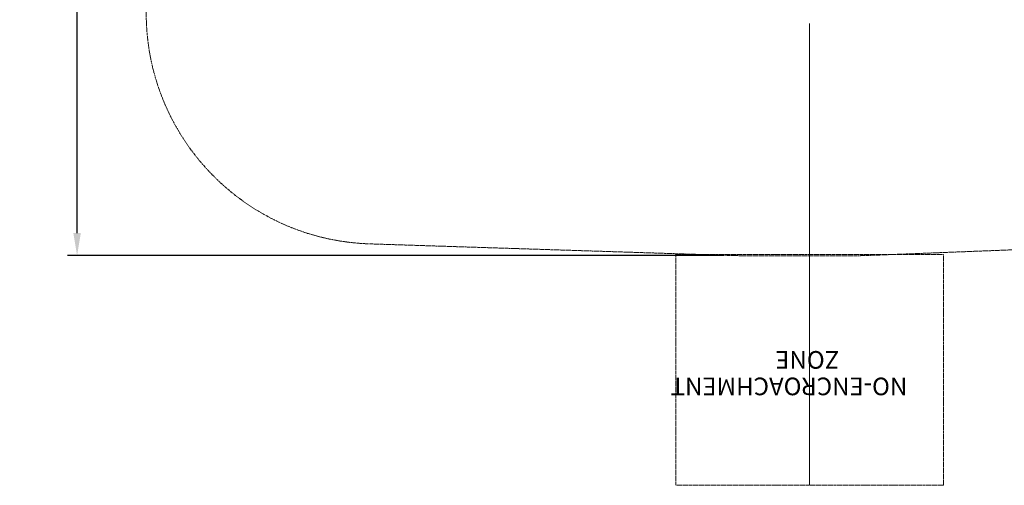
# Model space of a CAD drawing. Extents: x 0 to 1447, y -199 to 370.
# Drawn here: x 865 to 1172, y -199 to -53 of the extents above; entities that cross this region are included whole.
import ezdxf

# ---------------------------------------------------------------- set-up
doc = ezdxf.new("R2010")
doc.units = 0
doc.header["$MEASUREMENT"] = 0
doc.header["$PDMODE"] = 32
doc.header["$PDSIZE"] = -1
doc.linetypes.add('HIDDEN', pattern=[0.375, 0.25, -0.125])
for name, color, linetype in [('0-CSA NO-ENCROACHMENT SLIDE', 1, 'HIDDEN'), ('0-CSA-SLIDE CON', 4, 'Continuous'), ('0-PROTECTIVE', 5, 'HIDDEN')]:
    doc.layers.add(name, color=color, linetype=linetype)
doc.styles.get("Standard").update_dxf_attribs({"font": 'Helvetica LT 57 Condensed_0.ttf'})
doc.dimstyles.new('FEET-METERS', dxfattribs={"dimtxt": 12, "dimasz": 7, "dimexe": 3, "dimexo": 3, "dimgap": 3, "dimtad": 0, "dimdec": 1, "dimzin": 3, "dimdsep": 46, "dimlunit": 4, "dimtxsty": 'Standard', "dimcen": 0.09, "dimadec": 0, "dimazin": 0, "dimtfac": 2, "dimtdec": 1, "dimtofl": 0, "dimtmove": 0, "dimatfit": 3, "dimfxl": 1, "dimfrac": 2, "dimtolj": 1, "dimtzin": 3, "dimarcsym": 0})

# ---------------------------------------------------------------- blocks, each defined once
blk = doc.blocks.new('*D177')
at = {"color": 0, "lineweight": -2, "transparency": 16777216}
for p, q in [((1283.54, 288.92), (880.25, 288.92)), ((883.25, 281.92), (883.25, 114.7)), ((883.25, -119.92), (883.25, 12.69)), ((1085.04, -126.92), (880.25, -126.92))]:
    blk.add_line(p, q, dxfattribs=at)
at = {"color": 0, "lineweight": 0, "transparency": 16777216}
for points in [[(882.08, 281.92), (884.42, 281.92), (883.25, 288.92)], [(882.08, -119.92), (884.42, -119.92), (883.25, -126.92)]]:
    blk.add_solid(points, dxfattribs=at)
at = {"layer": 'DEFPOINTS', "color": 0, "lineweight": 0, "transparency": 16777216}
for p in [(1286.54, 288.92), (883.25, -126.92), (1088.04, -126.92)]:
    blk.add_point(p, dxfattribs=at)
at = {"color": 0, "lineweight": 0, "transparency": 16777216, "insert": (883.25, 63.7), "char_height": 12, "attachment_point": 5, "rotation": 90}
blk.add_mtext('\\A1;34\'-8" [10.6M]', dxfattribs=at)
blk = doc.blocks.new('double slide 5ft')
at = {"layer": '0-CSA NO-ENCROACHMENT SLIDE', "lineweight": 0}
for points in [[(41.66, 144), (-41.8, 144)], [(-41.8, 144), (-41.8, 72)], [(41.66, 72), (41.66, 144)], [(-41.8, 72), (41.66, 72)]]:
    blk.add_lwpolyline(points, dxfattribs=at)
at = {"layer": '0-CSA-SLIDE CON', "lineweight": 0}
blk.add_lwpolyline([(0, 0), (0, 72), (0, 144)], dxfattribs=at)
at = {"layer": '0-CSA NO-ENCROACHMENT SLIDE', "color": 1}
for s, p in [('NO-ENCROACHMENT', (-30.51, 110.41, 0.18)), ('ZONE ', (-9.28, 102.14, 0.18))]:
    blk.add_text(s, height=5.5, dxfattribs=at).set_placement(p)
blk = doc.blocks.new('double slide 4ft')
at = {"lineweight": 0}
blk.add_blockref('double slide 5ft', (0, 0), dxfattribs=at)

msp = doc.modelspace()

# ---------------------------------------------------------------- linework, layer by layer
at = {"layer": '0-PROTECTIVE', "lineweight": 0}
msp.add_lwpolyline([(1253.8, -122.05), (1129.58, -126.9, -0.009763), (1126.77, -126.96), (1090.35, -126.96, -0.008024), (1088.04, -126.92), (974.49, -123.28, -0.408487), (904.81, -50.41), (905.62, 14.3, -0.027796), (906.16, 22.28), (924.83, 172.48, -0.336042), (985.49, 234.79), (1226.06, 271.24, 0.074644)], format="xyb", dxfattribs=at)

# ---------------------------------------------------------------- block references
at = {"lineweight": 0, "rotation": 180}
msp.add_blockref('double slide 4ft', (1111.59, -54.56), dxfattribs=at)

# ---------------------------------------------------------------- dimensions: what is measured, and where the dimension line sits
at = {"lineweight": 0}
dim = msp.add_linear_dim(base=(883.25, -126.92), p1=(1286.54, 288.92), p2=(1088.04, -126.92), angle=90, dimstyle='FEET-METERS', dxfattribs=at)
dim.commit()
dim.dimension.update_dxf_attribs({"geometry": '*D177', "text_midpoint": (883.25, 63.7), "dimtype": 160})

doc.saveas('drawing.dxf')
